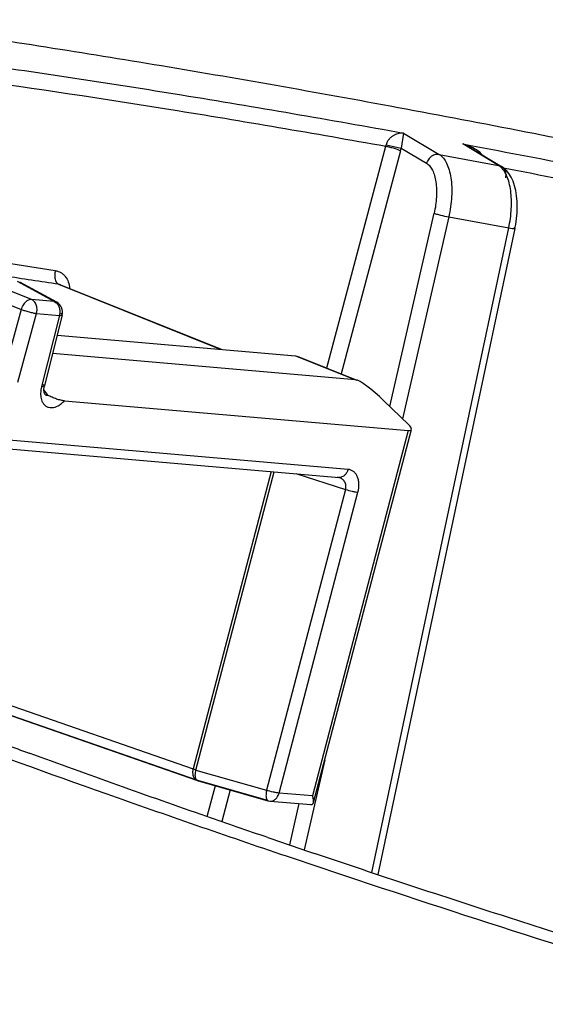
# Model space of a CAD drawing. Units: inches. Extents: x 0 to 22, y 0 to 17.
# Drawn here: x 17.3 to 17.6, y 14 to 14.5 of the extents above; entities that cross this region are included whole.
import ezdxf

# ---------------------------------------------------------------- set-up
doc = ezdxf.new("R2010")
doc.units = ezdxf.units.IN
doc.header["$LTSCALE"] = 1.21
doc.header["$MEASUREMENT"] = 0
doc.layers.get('0').update_dxf_attribs({"linetype": 'CONTINUOUS'})

msp = doc.modelspace()

# ---------------------------------------------------------------- linework, layer by layer
at = {"color": 7, "linetype": 'Continuous'}
for p, q in [((17.2896995522, 14.3628439508), (17.0782453814, 14.4476944064)), ((17.4855059893, 14.4504084349), (17.4842770997, 14.4425230566)), ((17.4855059893, 14.4504084349), (17.5044010423, 14.4391392415)), ((17.0728229868, 14.4425131841), (17.2843648828, 14.3576275268)), ((17.4451472768, 14.3267841269), (17.4762441343, 14.443504502)), ((17.476439023, 14.4442928392), (17.4842770997, 14.4425230566)), ((17.4842770997, 14.4425230566), (17.4977413631, 14.4344928389)), ((17.5167390517, 14.4446653097), (17.5199715183, 14.4440625974)), ((17.5167390517, 14.4446653097), (17.5200607318, 14.4440081624)), ((17.5356341047, 14.4333961162), (17.5167390517, 14.4446653097)), ((17.5198869529, 14.443129763), (17.519453231, 14.4433812781)), ((17.5194561277, 14.4433857732), (17.5196741628, 14.4432610989)), ((17.5196741628, 14.4432610989), (17.5201189479, 14.4429913989)), ((17.5198869529, 14.443129763), (17.5371767303, 14.4328179715)), ((17.5200793641, 14.4435311083), (17.520021059, 14.4435549684)), ((17.520077975, 14.4435276431), (17.520021059, 14.4435549684)), ((17.4839366431, 14.441102189), (17.4526791936, 14.323761786)), ((17.5044010423, 14.4391392415), (17.5356341047, 14.4333961162)), ((17.5371767303, 14.4328179715), (17.5356341047, 14.4333961162)), ((17.536674874, 14.4326433239), (17.5356341047, 14.4333961162)), ((17.5382212187, 14.4321145863), (17.5371788573, 14.4328167022)), ((17.539699742, 14.4307998928), (17.5382212187, 14.4321145863)), ((17.5410428551, 14.4291792169), (17.539699742, 14.4307998928)), ((17.5422190513, 14.4272789311), (17.5410428551, 14.4291792169)), ((17.5432175406, 14.4251206627), (17.5422190513, 14.4272789311)), ((17.5440337852, 14.4227283705), (17.5432175406, 14.4251206627)), ((17.5446660472, 14.4201286461), (17.5440337852, 14.4227283705)), ((17.5451124678, 14.4173592725), (17.5446660472, 14.4201286461)), ((17.5453738291, 14.4144587606), (17.5451124678, 14.4173592725)), ((17.5453526144, 14.4084231677), (17.5454525335, 14.4114656971)), ((17.5454525335, 14.4114656971), (17.5453738291, 14.4144587606)), ((17.4784610519, 14.3064949813), (17.501707508, 14.408200427)), ((17.5094000722, 14.4062661234), (17.4851280826, 14.3000738719)), ((17.5094000722, 14.4062661234), (17.5409639246, 14.4004621727)), ((17.5450811291, 14.4053778679), (17.5453526144, 14.4084231677)), ((17.5442255357, 14.4001666957), (17.5446495923, 14.4023796516)), ((17.5446495923, 14.4023796516), (17.5450811291, 14.4053778679)), ((17.4689639885, 14.0612299167), (17.5409639246, 14.4004621727)), ((17.544225534, 14.4001666874), (17.4720668604, 14.0601865297)), ((17.5409639246, 14.4004621727), (17.5427573663, 14.4001876156)), ((17.5427573663, 14.4001876156), (17.5442252629, 14.4001667449)), ((17.5442253169, 14.4001670147), (17.54365192, 14.4004877024)), ((17.3017056637, 14.361806664), (17.2823450713, 14.3722882128)), ((17.3030348964, 14.3613498486), (17.2835503553, 14.3718985015)), ((17.3050878778, 14.3704960829), (17.3039546303, 14.3708325245)), ((17.3039546303, 14.3708325245), (17.3891405994, 14.3366498538)), ((17.3050878778, 14.3704960829), (17.3895163333, 14.3366173917)), ((17.3017056637, 14.361806664), (17.2896995522, 14.3628439508)), ((17.3030348964, 14.3613498486), (17.3017056637, 14.361806664)), ((17.3017056637, 14.361806664), (17.3027951126, 14.3611289906)), ((17.2843648828, 14.3576275268), (17.2744485367, 14.321518583)), ((17.2825000018, 14.3193999217), (17.2924163479, 14.3555088655)), ((17.2924163479, 14.3555088655), (17.3044224594, 14.3544715787)), ((17.3044224594, 14.3544715787), (17.2950766947, 14.3171055446)), ((17.305952363, 14.3547236575), (17.2966065984, 14.3173576234)), ((17.3032870611, 14.3440673049), (17.4288066389, 14.3332228441)), ((17.4603001196, 14.3205854193), (17.3008592696, 14.3343605615)), ((17.4288066389, 14.3332228441), (17.4294938083, 14.3330651861)), ((17.4288066389, 14.3332228441), (17.4603001196, 14.3205854193)), ((17.4295235604, 14.3330534733), (17.4610170411, 14.3204160485)), ((17.2962924799, 14.3149004562), (17.2963116951, 14.3156299282)), ((17.2963462776, 14.3142718874), (17.2962924799, 14.3149004562)), ((17.2962992809, 14.3151586444), (17.2982066405, 14.3124488995)), ((17.2963116951, 14.3156299282), (17.2964117865, 14.3164385637)), ((17.2964567779, 14.3137591549), (17.2963462776, 14.3142718874)), ((17.2964117865, 14.3164385637), (17.2966064782, 14.3173571462)), ((17.2966022287, 14.3133657638), (17.2964567779, 14.3137591549)), ((17.2967521101, 14.3130987391), (17.2966022287, 14.3133657638)), ((17.2966032405, 14.3131786285), (17.2968093724, 14.3129249911)), ((17.2968554108, 14.3129706475), (17.2967521101, 14.3130987391)), ((17.4563787385, 14.2733994461), (17.0502144952, 14.3084906428)), ((17.3071311173, 14.3094567894), (17.4880877627, 14.2938227563)), ((17.4752939722, 14.3095452395), (17.488261539, 14.2970559967)), ((17.0455070421, 14.3042920387), (17.4516712854, 14.2692008421)), ((17.4880877627, 14.2938227563), (17.4376375106, 14.1015256549)), ((17.4381874894, 14.0980410987), (17.4897193246, 14.2944607819)), ((17.4158735285, 14.2722936454), (17.3748004437, 14.1157387262)), ((17.3763315264, 14.1151900407), (17.4175114361, 14.2721521358)), ((17.428849557, 14.2711725611), (17.4550880307, 14.2628810883)), ((17.4517023087, 14.2691983074), (17.4516712854, 14.2692008421)), ((17.4550880307, 14.2628810883), (17.4135364076, 14.1045021635)), ((17.4200464595, 14.1030454613), (17.4615980826, 14.2614243861)), ((17.2112886722, 14.1726224144), (17.3748004437, 14.1157387262)), ((17.2145681569, 14.1662450427), (17.3767020599, 14.1098406976)), ((17.3767277611, 14.1099145756), (17.2155002947, 14.1660035828)), ((17.4441092375, 14.1206125419), (17.4332790635, 14.0732295056)), ((17.3763315264, 14.1151900407), (17.3748004437, 14.1157387262)), ((17.3763315264, 14.1151900407), (17.4135364076, 14.1045021635)), ((17.3767728441, 14.1098584131), (17.376343399, 14.110385159)), ((17.3769609941, 14.1097608502), (17.3767728441, 14.1098584131)), ((17.377307563, 14.1097128698), (17.3770119122, 14.1097423771)), ((17.3770119122, 14.1097423771), (17.4142167934, 14.0990544999)), ((17.4142315015, 14.0991056993), (17.377307563, 14.1097128698)), ((17.3822674024, 14.0907633257), (17.3865906003, 14.1069906994)), ((17.3943419681, 14.1047639575), (17.3899103995, 14.088127858)), ((17.4376375106, 14.1015256549), (17.4200464595, 14.1030454613)), ((17.4142167934, 14.0990544999), (17.4145124442, 14.0990249926)), ((17.4145124442, 14.0990249926), (17.4153390064, 14.0988468573)), ((17.4153390064, 14.0988468573), (17.4367111242, 14.0970003797)), ((17.4257267925, 14.0757776051), (17.4306963828, 14.0975200327)), ((17.4359557448, 14.097172365), (17.4367030268, 14.0970010797))]:
    msp.add_line(p, q, dxfattribs=at)
for centre, radius, start, end in [((17.4601089958, 14.4479116068), 0.0167261855, 344.7230282714, 347.5050573836), ((17.455755952, 14.4486058386), 0.029162569, 345.0898530319, 347.9607495451), ((17.5092525959, 14.4171272329), 0.0285375663, 68.798214042, 74.7912309055), ((17.5090288996, 14.4248539046), 0.0212588385, 60.6362177255, 68.735134453), ((17.5093724833, 14.4174500445), 0.0281932477, 67.80874276799999, 68.7881068762), ((17.5097834551, 14.426186834), 0.0197269654, 56.44277774460001, 59.19070068600001), ((17.5100657867, 14.4266144107), 0.0192145869, 55.04750359649999, 56.4395728175), ((16.518090085, 9.284141439299999), 5.1538558801, 81.2478793757, 81.85107334729999), ((16.5076625391, 9.1974337743), 5.2343228525, 81.2496768907, 81.5623728662), ((17.3002233286, 14.3561565687), 0.005905511800000001, 345.9573207506, 61.56951694000001), ((17.4519696609, 14.2725962134), 0.0034082543, 248.7426604367, 263.8052047212), ((17.4519637289, 14.2725513254), 0.0033629885, 263.823155076, 265.0116382233), ((19.2861740564, 19.5879871017), 5.8176610311, 249.6631628676, 249.9178160827), ((17.3775129577, 14.112142914), 0.0024388767, 250.596362188, 256.9627316066), ((17.377242676, 14.1105245703), 0.0008140105000000001, 249.7545764867, 253.5621498537), ((17.4158473287, 14.1047304513), 0.005905511800000001, 253.9721853867, 265.062103024), ((19.7374463461, 20.8634099883), 7.1705981311, 251.0951165502, 251.3015872442)]:
    msp.add_arc(centre, radius, start, end, dxfattribs=at)
for centre, major_axis, ratio, start_param, end_param in [((17.4714151769, 14.3098803541), (0.0116614192, -0.0105612394), 0.1527013769, 7.655650115199999, 9.2264464419), ((17.4843827436, 14.2973911114), (0.005260188199999999, -0.0031145162), 0.3371523512, -0.611273042, 0.9595232848)]:
    msp.add_ellipse(centre, major_axis=major_axis, ratio=ratio, start_param=start_param, end_param=end_param, dxfattribs=at)
for points, knots in [([(17.061374947, 14.5100837153), (17.0928806518, 14.5073617305), (17.1587098382, 14.500565449), (17.2612010549, 14.4872694671), (17.3711301859, 14.4704996474), (17.4466657856, 14.457458562), (17.4855059893, 14.4504084349)], [0, 0, 0, 0, 0.2214254082, 0.4633088385, 0.7235961010999999, 1, 1, 1, 1]), ([(19.2796061106, 13.9269204965), (19.2500314738, 13.941010768), (19.1871920263, 13.9694560397), (19.0872763176, 14.0111869349), (18.9776913306, 14.0538085063), (18.8594998641, 14.096899489), (18.7338319207, 14.1400416449), (18.6019019908, 14.1828143912), (18.464983072, 14.2248024914), (18.324396844, 14.2655986079), (18.1815011621, 14.3048073103), (18.0376767123, 14.3420496447), (17.8943129919, 14.3769661645), (17.7527949058, 14.4092200929), (17.6144922175, 14.4384999013), (17.4807342142, 14.4645277946), (17.3528218583, 14.4870514736), (17.2695035203, 14.5000222959), (17.229035554, 14.5058343469)], [0, 0, 0, 0, 0.0459977179, 0.0968297368, 0.1520199201, 0.2110788804, 0.2734558394, 0.3385681362, 0.4058047066, 0.4745318246, 0.5441004282, 0.6138525959000001, 0.6831284801, 0.7512737797, 0.8176453985, 0.8816146643, 0.9425960348000001, 1, 1, 1, 1]), ([(17.0647869113, 14.5009765711), (17.0954060849, 14.4983311796), (17.1593312594, 14.4917558948), (17.2588013772, 14.4789368347), (17.365389464, 14.462806019), (17.4386051217, 14.4502754108), (17.4762441343, 14.443504502)], [0, 0, 0, 0, 0.22185669, 0.4638214697999999, 0.7239306678, 1, 1, 1, 1]), ([(17.4855059893, 14.4504084349), (17.4847254017, 14.4504319337), (17.4830765348, 14.450257966), (17.4810598683, 14.4495479057), (17.4794605668, 14.448588645), (17.4784672174, 14.4477593907), (17.4777076806, 14.4469324763), (17.4769832798, 14.4458793748), (17.4766196745, 14.4449459699), (17.476439023, 14.4442928392)], [0, 0, 0, 0, 0.1995425575, 0.4189722272999999, 0.5405327759, 0.6745441182999999, 0.7479866034999999, 0.8268489565, 1, 1, 1, 1]), ([(17.4762441347, 14.4435045019), (17.4769449571, 14.4433712138), (17.4784278698, 14.4430369484), (17.4805753106, 14.4424382005), (17.4824476843, 14.4417956758), (17.4835323557, 14.4413335112), (17.4839366431, 14.441102189)], [0, 0, 0, 0, 0.2648569809, 0.5640795088, 0.8270678281999999, 1, 1, 1, 1]), ([(17.5199715183, 14.4440625974), (17.5610559988, 14.4363923297), (17.6445575503, 14.4200459604), (17.7712132957, 14.3931688887), (17.9006895119, 14.3636722302), (18.0758917211, 14.3211145103), (18.2932195799, 14.263493708), (18.4655963988, 14.2126285585), (18.5504678647, 14.1861533745)], [0, 0, 0, 0, 0.117970259, 0.2401552993, 0.3654507202, 0.4927844232, 0.7490534556, 1, 1, 1, 1]), ([(17.5272001652, 14.4387746805), (17.5262710881, 14.4398693256), (17.5239873549, 14.4416957837), (17.5214091002, 14.4429851973), (17.5200793641, 14.4435311083)], [0, 0, 0, 0, 0.4997101861, 1, 1, 1, 1]), ([(17.5044010423, 14.4391392415), (17.5037437797, 14.4392600987), (17.5026671702, 14.4392293386), (17.5013055032, 14.4387721623), (17.4999472795, 14.4380081883), (17.4985826928, 14.436608598), (17.4979328817, 14.4352001448), (17.4977413631, 14.4344928389)], [0, 0, 0, 0, 0.2265149528, 0.3528313784000001, 0.4847380362, 0.7516245784000001, 1, 1, 1, 1]), ([(17.5044010423, 14.4391392415), (17.5060931491, 14.4381299232), (17.5081200867, 14.4353308026), (17.5097211751, 14.4309730276), (17.5106103489, 14.4267562608), (17.511029766, 14.422024777), (17.5109812499, 14.4169121521), (17.5104541882, 14.4116013869), (17.509803143, 14.40804011), (17.5094001092, 14.4062661166)], [0, 0, 0, 0, 0.170030532, 0.2785770475, 0.4024972803, 0.5399458926, 0.6879998451999999, 0.8430062167, 1, 1, 1, 1]), ([(17.4977413631, 14.4344928389), (17.4983623294, 14.4341003262), (17.4995589533, 14.4330099028), (17.5009531787, 14.430795121), (17.5019977411, 14.4279550161), (17.502697183, 14.4245892282), (17.5030316781, 14.420800855), (17.5029864826, 14.4167131546), (17.5025494497, 14.4124677212), (17.5020257951, 14.4096207613), (17.501707508, 14.408200427)], [0, 0, 0, 0, 0.07914608599999999, 0.1713241897, 0.2795394, 0.4034210066, 0.5407316858, 0.6884909289, 0.8431814364, 1, 1, 1, 1]), ([(17.5409639246, 14.4004621727), (17.5416741629, 14.4037873097), (17.5423547, 14.4087985954), (17.5424360639, 14.4153615587), (17.5420817961, 14.4199098793), (17.5413238039, 14.4240187033), (17.5401856791, 14.4275770131), (17.5386898071, 14.430483423), (17.5373781993, 14.4320404903), (17.536674874, 14.4326433239)], [0, 0, 0, 0, 0.3034108076, 0.4488027921, 0.5851778774, 0.7098343064, 0.8208673826, 0.9173398113, 1, 1, 1, 1]), ([(17.5393549851, 14.4268409398), (17.5394925888, 14.4273827625), (17.5396314851, 14.4285310465), (17.5393380514, 14.4302486289), (17.5385133992, 14.4317768642), (17.5376491249, 14.4325362207), (17.5371789155, 14.4328168365)], [0, 0, 0, 0, 0.2470537901, 0.5041177875, 0.7580040147, 1, 1, 1, 1]), ([(17.5382028013, 14.4320665498), (17.5779110352, 14.4245529804), (17.6585272545, 14.4086017017), (17.8231647369, 14.3734200898), (18.0327175686, 14.3238819426), (18.2833318833, 14.2575221957), (18.4493909085, 14.208739675), (18.531238228, 14.1833730396)], [0, 0, 0, 0, 0.1183743242, 0.2407009109, 0.4931176313, 0.7490087120000001, 1, 1, 1, 1]), ([(17.501707508, 14.408200427), (17.5021310281, 14.4080438446), (17.5032266525, 14.4077112245), (17.5057832577, 14.4070324997), (17.5079257743, 14.4065520303), (17.5094000722, 14.4062661234)], [0, 0, 0, 0, 0.1706791996, 0.4323411698, 1, 1, 1, 1]), ([(17.3023006267, 14.3779852001), (17.3021180083, 14.377274389), (17.3019539113, 14.3761604795), (17.301992255, 14.3746654531), (17.3022526811, 14.372875021), (17.3029834603, 14.3713150576), (17.3039546303, 14.3708325245)], [0, 0, 0, 0, 0.285485692, 0.434375444, 0.5781522335, 1, 1, 1, 1]), ([(17.3023006267, 14.3779852001), (17.3033065903, 14.3778060221), (17.3047983959, 14.3773021166), (17.3064985522, 14.3761214351), (17.3079861681, 14.3745883277), (17.3093411848, 14.3721065667), (17.3097357876, 14.3698506225), (17.3097656539, 14.3686904561)], [0, 0, 0, 0, 0.237259354, 0.3566288339, 0.4780821865, 0.7305220876999999, 1, 1, 1, 1]), ([(17.2896995522, 14.3628439508), (17.2891665096, 14.3628900038), (17.2879675219, 14.3626163565), (17.286419098, 14.3614657759), (17.2851414586, 14.3597444514), (17.2845657218, 14.3583588528), (17.2843648828, 14.3576275268)], [0, 0, 0, 0, 0.2015569346, 0.4413021087, 0.7142931673999999, 1, 1, 1, 1]), ([(17.2924163479, 14.3555088655), (17.2926109998, 14.3562508043), (17.2927732121, 14.357781805), (17.2923700587, 14.3599781081), (17.291347164, 14.3617989213), (17.2902683864, 14.362615694), (17.2896995522, 14.3628439508)], [0, 0, 0, 0, 0.2727169709, 0.5384561720000001, 0.7820810539, 1, 1, 1, 1]), ([(17.3027951126, 14.3611289906), (17.3032043221, 14.360772605), (17.3039218642, 14.3598639429), (17.3045539807, 14.3581993487), (17.3047478799, 14.3563438338), (17.3045827692, 14.3550826186), (17.3044224594, 14.3544715787)], [0, 0, 0, 0, 0.2269952278, 0.4738899631, 0.735743723, 1, 1, 1, 1]), ([(17.2843648828, 14.3576275268), (17.2849885035, 14.3573772859), (17.2863454052, 14.3569048127), (17.2884347028, 14.3562961248), (17.2904877715, 14.3558116138), (17.2918145903, 14.3555766076), (17.2924163479, 14.3555088655)], [0, 0, 0, 0, 0.2416341063, 0.5161882078, 0.7822418975, 1, 1, 1, 1]), ([(17.3044224594, 14.3544715787), (17.3047863275, 14.3544495405), (17.3052653097, 14.3544407595), (17.3057865115, 14.35454151), (17.3059372977, 14.3546618951), (17.3059526912, 14.3547235443)], [0, 0, 0, 0, 0.6818663229, 0.8811441906, 1, 1, 1, 1]), ([(17.3059526985, 14.3547235736), (17.3059795106, 14.3548310445), (17.3058131274, 14.3550309376), (17.3055601731, 14.355220157), (17.3053651725, 14.3553383075), (17.305254941, 14.3553994064)], [0, 0, 0, 0, 0.3320314415, 0.6222041940999999, 1, 1, 1, 1]), ([(17.2959091764, 14.3180333722), (17.2960159559, 14.3179741867), (17.2962079005, 14.317858214), (17.2964620974, 14.3176711075), (17.2966333081, 14.3174684696), (17.2966062708, 14.3173577053)], [0, 0, 0, 0, 0.3662409196, 0.6579645443, 1, 1, 1, 1]), ([(17.2950766947, 14.3171055446), (17.294908502, 14.3164179797), (17.2945861693, 14.3147351421), (17.2945101639, 14.3121132611), (17.2949220885, 14.3102283556), (17.2952643009, 14.3094005481)], [0, 0, 0, 0, 0.2717078316, 0.6561595034000001, 1, 1, 1, 1]), ([(17.2966062571, 14.3173576492), (17.29659062, 14.3172936938), (17.2964308381, 14.317171665), (17.2959112472, 14.3170753124), (17.2954342447, 14.317083889), (17.2950766947, 14.3171055446)], [0, 0, 0, 0, 0.1232168053, 0.3296261468, 1, 1, 1, 1]), ([(17.2968093067, 14.31292497), (17.2969924011, 14.3127309181), (17.2974328026, 14.3124240789), (17.2979684062, 14.3124029516), (17.2982066405, 14.3124488995)], [0, 0, 0, 0, 0.5237233698, 1, 1, 1, 1]), ([(17.2952643009, 14.3094005481), (17.2954952745, 14.3088522506), (17.2960622003, 14.3078435112), (17.2972825286, 14.3066642031), (17.2987852904, 14.3060017083), (17.3010569194, 14.3057840405), (17.3034315948, 14.3065838932), (17.3055638104, 14.3080381696), (17.3066142268, 14.3089599183), (17.3071311173, 14.3094567894)], [0, 0, 0, 0, 0.1243168787, 0.2386988813, 0.3484029364, 0.4607288727, 0.7089290704000001, 0.8501879058, 1, 1, 1, 1]), ([(17.3071311173, 14.3094567894), (17.3064695604, 14.3095152798), (17.3050581786, 14.309786162), (17.3028809811, 14.3104319252), (17.3005596144, 14.3113336066), (17.2989984289, 14.3120593292), (17.2982066405, 14.3124488995)], [0, 0, 0, 0, 0.2107176944, 0.4540367881, 0.7200204142000001, 1, 1, 1, 1]), ([(17.4563787385, 14.2733994461), (17.4562266368, 14.2728196924), (17.4557835094, 14.2716873178), (17.4547058208, 14.2702616709), (17.453283899, 14.269330131), (17.4521999677, 14.2691597237), (17.4517023254, 14.2691985121)], [0, 0, 0, 0, 0.2653679351, 0.5320623235, 0.7790047340999999, 1, 1, 1, 1]), ([(17.4615980826, 14.2614243861), (17.4619673981, 14.2628796853), (17.4622622393, 14.2650876056), (17.461909835, 14.2678910605), (17.4613247153, 14.2696972096), (17.4604422634, 14.2712083424), (17.4592842957, 14.2723689176), (17.4578938703, 14.2731090221), (17.4568866531, 14.2733403171), (17.4563787385, 14.2733994461)], [0, 0, 0, 0, 0.3038511198, 0.4421346635, 0.5691697434, 0.6854529667, 0.7931653891, 0.8965168075, 1, 1, 1, 1]), ([(17.4551051183, 14.2628756885), (17.4552702962, 14.2635800061), (17.4553871054, 14.2650056384), (17.4546984878, 14.2669670837), (17.4533884079, 14.2684185058), (17.4522591827, 14.269001587), (17.4516752553, 14.2691930102)], [0, 0, 0, 0, 0.2745951404, 0.5281590217000001, 0.766749783, 1, 1, 1, 1]), ([(17.4550880307, 14.2628810883), (17.4562285541, 14.2625096577), (17.4579442217, 14.2620439213), (17.4601281328, 14.2616063855), (17.4611469538, 14.2614633621), (17.4615980826, 14.2614243861)], [0, 0, 0, 0, 0.5386109995, 0.7966719681000001, 1, 1, 1, 1]), ([(19.1011627425, 13.4215854146), (19.0747917577, 13.4238637772), (19.0200960412, 13.4293237282), (18.9354097361, 13.4396432681), (18.8454226286, 13.4523567931), (18.750664343, 13.4673890029), (18.6516771982, 13.484655043), (18.512728378, 13.5109221978), (18.3329203076, 13.5486429348), (18.1130314176, 13.6002136464), (17.8909817537, 13.6575694909), (17.6719053317, 13.7193854175), (17.4938247613, 13.7740946061), (17.356705357, 13.8191079481), (17.2590266408, 13.8526357254), (17.165756288, 13.8861692195), (17.0774332661, 13.919511218), (16.9945677922, 13.9524689184), (16.9176373041, 13.9848484717), (16.8470843026, 14.0164600669), (16.7833112255, 14.0471183432), (16.7266818411, 14.0766407167), (16.6843647498, 14.1009139687), (16.6544260443, 14.1197398515), (16.6347267535, 14.1329849335), (16.6170292693, 14.1458259421), (16.601355973, 14.158244266), (16.5877257842, 14.1702228859), (16.5761556955, 14.1817486048), (16.5666572268, 14.1928106266), (16.5592373242, 14.2034039671), (16.5539060334, 14.2135337739), (16.5506916674, 14.2232190831), (16.5496466069, 14.2324593507), (16.5504597752, 14.2383581796), (16.551220075, 14.241108807)], [0, 0, 0, 0, 0.0291408911, 0.06050888150000001, 0.0939178869, 0.1291891486, 0.1661316297, 0.2045375806, 0.284867911, 0.3683743621, 0.453169018, 0.5373324106, 0.6189605606, 0.6582454638, 0.6962141533, 0.7326532526999999, 0.7673608989, 0.8001451009, 0.8308278907, 0.8592456831999999, 0.8852512131, 0.9087181009, 0.9295409374, 0.938937728, 0.9476486209999999, 0.9556701958, 0.9630040298, 0.9696558464, 0.9756370834, 0.9809693162, 0.9856878775, 0.9898469312, 0.9935293408, 0.9968581844, 1, 1, 1, 1]), ([(16.5594162251, 14.1992587613), (16.561554818, 14.1956352928), (16.5665380158, 14.1883023999), (16.5754595329, 14.1775578005), (16.5861497183, 14.1665273331), (16.5985984115, 14.155184507), (16.6128027166, 14.1435145443), (16.628753661, 14.1315133391), (16.6464397703, 14.1191829463), (16.673209345, 14.1017321531), (16.7109767933, 14.0792806346), (16.7614857897, 14.0520027308), (16.8183440357, 14.0236970154), (16.8812797845, 13.9944991002), (16.94998701, 13.9645540597), (17.0241246123, 13.9340125209), (17.1033210909, 13.9030285285), (17.217548271, 13.8604381721), (17.3698866384, 13.8074523367), (17.5622069802, 13.74586675), (17.7638001005, 13.6862794307), (17.9705648485, 13.6299083649), (18.1444323842, 13.5863790191), (18.2829313479, 13.5540640305), (18.4175030928, 13.5242250218), (18.5798038023, 13.4910963891), (18.7377151986, 13.4629654597), (18.8573328966, 13.4444209088), (18.9408297034, 13.4328663523), (19.0196359511, 13.4234183232), (19.0706174507, 13.4183730994), (19.0952546219, 13.4162445323)], [0, 0, 0, 0, 0.0047083301, 0.009897415500000001, 0.0156112699, 0.0218833482, 0.0287337308, 0.0361754167, 0.0442152304, 0.0528555903, 0.07192968400000001, 0.09336094660000001, 0.1170796812, 0.1429931053, 0.1709899784, 0.200943621, 0.232714058, 0.2661496844, 0.3373587335, 0.413178167, 0.4921076326, 0.5725770773, 0.6529822963, 0.6926595073999999, 0.7317217035, 0.8072271034, 0.8780064502, 0.9111868776000001, 0.9426771925, 0.9723275328000001, 1, 1, 1, 1]), ([(16.5157378996, 14.1715554228), (16.5134552348, 14.1692481514), (16.5094547248, 14.1643485171), (16.5055098069, 14.1558640226), (16.5040332027, 14.1467054681), (16.5050113389, 14.1370168351), (16.5083501473, 14.1268579268), (16.5139837553, 14.1162206113), (16.5218802539, 14.1050837952), (16.5320287073, 14.0934399611), (16.5444216527, 14.0812950427), (16.5590455322, 14.0686607731), (16.5758813169, 14.0555524519), (16.5949075047, 14.0419896226), (16.6160978864, 14.0279932127), (16.6483248358, 14.0080854223), (16.693880214, 13.9824164122), (16.7548270899, 13.9512002904), (16.8234382228, 13.9187952618), (16.8992942576, 13.8854044678), (16.98193246, 13.8512402762), (17.0708441945, 13.8165141869), (17.1654816606, 13.7814461737), (17.265260344, 13.7462520238), (17.4064549756, 13.6987410602), (17.5910438141, 13.640798185), (17.8193253105, 13.5751594589), (18.0519564838, 13.514043158), (18.283188842, 13.4589595854), (18.47266272, 13.4186280677), (18.6192501106, 13.3905304621), (18.7237037139, 13.3720687497), (18.8236537946, 13.3560149347), (18.9184886509, 13.342466638), (19.0076122778, 13.3315088316), (19.065127969, 13.3257406248), (19.0928294117, 13.3233473153)], [0, 0, 0, 0, 0.0034968856, 0.0067485083, 0.009966562, 0.0133689301, 0.0171407129, 0.0214179724, 0.0262912171, 0.0318187591, 0.0380380423, 0.0449711979, 0.0526296597, 0.0610188387, 0.0701393325, 0.0799862639, 0.1018263096, 0.1264541831, 0.1537495919, 0.1835672946, 0.2157416773, 0.2500870028, 0.2864036334, 0.3244758273, 0.3640771503, 0.446905911, 0.5328977292, 0.6199742827, 0.7060285587999999, 0.788980171, 0.8286650178, 0.8668347875, 0.9032600601, 0.9377282690000001, 0.9700428312, 1, 1, 1, 1]), ([(16.4967256035, 14.1499178273), (16.4959383102, 14.1471177186), (16.4950831039, 14.1411117075), (16.4961113254, 14.1316966004), (16.499353499, 14.1218274179), (16.5047555885, 14.1115051601), (16.5122883335, 14.1007103284), (16.5219413241, 14.0894374492), (16.5337074892, 14.0776914517), (16.5475751969, 14.0654833235), (16.5635271495, 14.0528264558), (16.5815440827, 14.0397381791), (16.6016032262, 14.0262374629), (16.6320956869, 14.0070465528), (16.6752044006, 13.9823016672), (16.7329026708, 13.952204945), (16.797889731, 13.9209483926), (16.8697947276, 13.8887183292), (16.9482073079, 13.8557037797), (17.0326762223, 13.8220984512), (17.1227145401, 13.7881000554), (17.2178018637, 13.7539053392), (17.3173884374, 13.7197154873), (17.4571944806, 13.6738113394), (17.6387733172, 13.6180180203), (17.8621622444, 13.5549758909), (18.0885922101, 13.4964807633), (18.3128251423, 13.4438847322), (18.4961882837, 13.4054137499), (18.6378855382, 13.3786240773), (18.7388308112, 13.3610146405), (18.835463235, 13.3456836123), (18.9272294713, 13.3327175864), (19.0135891432, 13.322193393), (19.0693652726, 13.3166253874), (19.0962569448, 13.3143020392)], [0, 0, 0, 0, 0.00314097, 0.0064659314, 0.0101422223, 0.01429373, 0.0190039465, 0.0243274433, 0.0302998194, 0.0369428594, 0.0442681216, 0.0522814014, 0.0609843406, 0.070373583, 0.0911826074, 0.1146375607, 0.1406331065, 0.1690429272, 0.1997197293, 0.2324999211, 0.2672054558, 0.3036442787, 0.3416144185, 0.3809023861, 0.4625409683, 0.5467195138000001, 0.6315326935, 0.7150595982, 0.7954108403, 0.8338269663, 0.8707792018000001, 0.9060596334000001, 0.9394770601000001, 0.9708525886, 1, 1, 1, 1]), ([(17.2383983672, 14.1356236643), (17.2684699241, 14.1244468427), (17.3301159857, 14.1021144406), (17.4585846567, 14.0577067746), (17.5574259855, 14.025817493), (17.6246376362, 14.0050028519)], [0, 0, 0, 0, 0.2360246977, 0.4823517963, 1, 1, 1, 1]), ([(17.4141865054, 14.0796100746), (17.4034543008, 14.0832857064), (17.3614734708, 14.0977769492), (17.3196341619, 14.1126791577), (17.2885773592, 14.1240336514)], [0, 0, 0, 0, 0.2554332757, 1, 1, 1, 1]), ([(17.3748004437, 14.1157387262), (17.3746491856, 14.1150916529), (17.3744977585, 14.1138203398), (17.3747324376, 14.1120317981), (17.3754485342, 14.1105880893), (17.3762764113, 14.1099926898), (17.3767027116, 14.1098425616)], [0, 0, 0, 0, 0.2974664452, 0.5669581929, 0.7976819421, 1, 1, 1, 1]), ([(17.376343399, 14.110385159), (17.376209727, 14.1106538004), (17.3760308533, 14.1113234282), (17.3759282609, 14.1129463765), (17.3761209698, 14.1142725622), (17.3763315264, 14.1151900407)], [0, 0, 0, 0, 0.184859366, 0.4200720838000001, 1, 1, 1, 1]), ([(19.094037106, 13.4165364057), (19.0727831069, 13.4183726783), (19.0289595372, 13.4226370287), (18.9614184311, 13.4304588704), (18.8902387043, 13.4398850472), (18.7887670647, 13.4548523945), (18.6549991731, 13.4774001846), (18.4877998904, 13.5095624027), (18.313367159, 13.5468798275), (18.1343882589, 13.5887814593), (17.9536187145, 13.6346265129), (17.7738422934, 13.6837096851), (17.5978265583, 13.7352743757), (17.4282794232, 13.7885229501), (17.2678098667, 13.8426311941), (17.1411718572, 13.8886497882), (17.0463135249, 13.925381317), (16.9804227861, 13.9520434435), (16.918532255, 13.9782980666), (16.8608793847, 14.0040427023), (16.8076845814, 14.0291767402), (16.759150075, 14.0536032409), (16.7154599871, 14.077223726), (16.6882641453, 14.0931995655), (16.6755428899, 14.1010761537)], [0, 0, 0, 0, 0.0253339556, 0.052283923, 0.0807400246, 0.11059697, 0.174085555, 0.241816546, 0.3127775241, 0.3859041828, 0.4600951404, 0.5342320018, 0.607197224, 0.6778926747, 0.7452576718, 0.8082871691, 0.8378824189, 0.8660523204999999, 0.8926945456000001, 0.9177153305, 0.9410282634, 0.9625557795, 0.9822316784999999, 1, 1, 1, 1]), ([(17.4135364076, 14.1045021635), (17.4133877139, 14.1038542459), (17.413231174, 14.1028969852), (17.4131774382, 14.1016641079), (17.4132223521, 14.1008659733), (17.413346989, 14.1001873487), (17.4135495045, 14.0996438262), (17.4138334976, 14.0992483334), (17.4140899694, 14.0990934832), (17.4142172125, 14.0990559535)], [0, 0, 0, 0, 0.342455735, 0.4973808777000001, 0.635071381, 0.7534033155, 0.8516250993000001, 0.9316581709, 1, 1, 1, 1]), ([(17.4200464595, 14.1030454613), (17.4195827505, 14.1030855242), (17.4185641249, 14.1032301101), (17.4163803709, 14.103667943), (17.4146769581, 14.1041307238), (17.4135364076, 14.1045021635)], [0, 0, 0, 0, 0.2089984056, 0.4613752419, 1, 1, 1, 1]), ([(17.4153391914, 14.0988490349), (17.4158393183, 14.0988070673), (17.4169080305, 14.0989586538), (17.4183180648, 14.0998582085), (17.4194189661, 14.1012745971), (17.4198850241, 14.1024301313), (17.4200464595, 14.1030454613)], [0, 0, 0, 0, 0.2211863025, 0.4582715032, 0.7196394751999999, 1, 1, 1, 1]), ([(17.4381870138, 14.0980409114), (17.4383198824, 14.0985471829), (17.4382452107, 14.0997765373), (17.4378847067, 14.1009082775), (17.4376375106, 14.1015256549)], [0, 0, 0, 0, 0.4404219161, 1, 1, 1, 1]), ([(17.4367018803, 14.0970038375), (17.4368931952, 14.0969874203), (17.4372518535, 14.0969976191), (17.4378718405, 14.0972810347), (17.4381085, 14.0977417491), (17.4381870138, 14.0980409114)], [0, 0, 0, 0, 0.290738813, 0.5316914877000001, 1, 1, 1, 1]), ([(16.4013509569, 14.0820815463), (16.4005780648, 14.0791285996), (16.399793625, 14.0727992185), (16.4010339273, 14.0629064239), (16.4045855777, 14.052540179), (16.4103894025, 14.0416968849), (16.4184222756, 14.0303581559), (16.4286755244, 14.0185210722), (16.4411374486, 14.0061887635), (16.4557955908, 13.9933727568), (16.4726345652, 13.9800894827), (16.4916331199, 13.966356626), (16.5127649219, 13.9521920754), (16.5448588418, 13.9320649806), (16.5901944158, 13.9061198461), (16.6508308024, 13.8745626805), (16.7190833212, 13.8417999449), (16.7945625415, 13.8080224884), (16.8768386913, 13.7734290805), (16.9654395135, 13.7382237566), (17.0598549174, 13.7026092456), (17.1954201651, 13.6539090106), (17.3751967294, 13.5937483309), (17.6006555713, 13.524514187), (17.8346561048, 13.4585193485), (18.0718002133, 13.3972898887), (18.3066163782, 13.3422396653), (18.4986213846, 13.3019750204), (18.6469915031, 13.2739361242), (18.7526904039, 13.2555057343), (18.8538742777, 13.2394589562), (18.9499650658, 13.2258869692), (19.0403988269, 13.2148692237), (19.0988081702, 13.209039392), (19.1269709602, 13.2066062236)], [0, 0, 0, 0, 0.0031445875, 0.0064858287, 0.0101878874, 0.0143703316, 0.0191146715, 0.0244747183, 0.0304838037, 0.0371624688, 0.0445231514, 0.0525712199, 0.0613066117, 0.0707265091, 0.0915932021, 0.1150967642, 0.1411337875, 0.1695763885, 0.2002776939, 0.2330747648, 0.2677885874, 0.3042289982, 0.3814666733, 0.4630622255, 0.5471783884, 0.6319153345, 0.7153580104999999, 0.7956231544, 0.8339973689, 0.8709094445000001, 0.9061525375, 0.9395347829, 0.9708787385, 1, 1, 1, 1]), ([(19.530262077, 13.2672459797), (19.5297685013, 13.265367073), (19.5284435404, 13.2616363419), (19.5244330186, 13.2543833594), (19.5184735485, 13.2478380054), (19.5111071627, 13.2420817024), (19.5018638315, 13.2362280452), (19.4878351764, 13.2297129693), (19.4680791339, 13.2232653831), (19.44477549, 13.2178949218), (19.4179653285, 13.2136073568), (19.3876968609, 13.2104177155), (19.3540360566, 13.2083347754), (19.3170586553, 13.2073644496), (19.2768510323, 13.2075140321), (19.2335080237, 13.2087829428), (19.1871325527, 13.2111687133), (19.1195121791, 13.2159724584), (19.0282786318, 13.224882069), (18.9114871686, 13.239576699), (18.7856678867, 13.2584278107), (18.6520307971, 13.2812594604), (18.511860349, 13.3078585885), (18.3665051412, 13.3379731323), (18.2173638767, 13.3713150861), (18.0658720659, 13.4075651699), (17.9134879199, 13.4463760797), (17.7616780979, 13.4873742328), (17.6119035344, 13.5301643143), (17.4656053197, 13.5743340523), (17.3241908752, 13.6194574594), (17.1890196224, 13.6650973133), (17.061390839, 13.7108112787), (16.9425290378, 13.7561552845), (16.8335742914, 13.8006886255), (16.7497243779, 13.8377125567), (16.688461343, 13.8667244281), (16.6468920689, 13.8874104446), (16.6085137426, 13.9075826493), (16.5734166372, 13.927190817), (16.5416824336, 13.9461865802), (16.5133852876, 13.9645263058), (16.4885864553, 13.9821635651), (16.467338164, 13.9990579374), (16.4496791731, 14.0151778584), (16.4356374391, 14.0304915362), (16.4266172072, 14.0430530227), (16.421443381, 14.0526902075), (16.4178565328, 14.0613210831), (16.4158791844, 14.0699478111), (16.415948578, 14.0782348519), (16.4166285428, 14.082134813), (16.4171222841, 14.0840135674)], [0, 0, 0, 0, 0.0017572935, 0.0035615242, 0.0074693539, 0.009649795400000001, 0.012012427, 0.0173501226, 0.0235881857, 0.0307824179, 0.0389603334, 0.0481342258, 0.05830380070000001, 0.0694599391, 0.0815890078, 0.0946706085, 0.1086804614, 0.1235919225, 0.1559898519, 0.1915862561, 0.2300618861, 0.2710648477, 0.3142162249, 0.359113947, 0.4053371901, 0.4524518374, 0.5000145332, 0.5475770192, 0.5946912549, 0.6409138834, 0.6858106463, 0.7289609908, 0.7699627640000001, 0.8084363349, 0.8440301063, 0.8764257467000001, 0.891335384, 0.9053443994, 0.9184241803000001, 0.9305515815000001, 0.9417068612, 0.9518744155, 0.9610469390999999, 0.9692238598, 0.976416086, 0.9826531528, 0.987989755, 0.9903515604, 0.9925313493000001, 0.9964387379, 0.9982428017, 1, 1, 1, 1]), ([(19.0796603489, 13.2474478039), (19.0527470994, 13.2497730163), (18.996926653, 13.2553452418), (18.9104983757, 13.2658779932), (18.8186592871, 13.2788547131), (18.7219501549, 13.2941979887), (18.62092467, 13.311820852), (18.4791151249, 13.338632347), (18.295606364, 13.377134027), (18.0711954174, 13.4297717869), (17.8445866813, 13.4883155254), (17.6210201262, 13.5514009031), (17.405666139, 13.6175894166), (17.2339816006, 13.6750810888), (17.1045548475, 13.7216244593), (17.0144449953, 13.7556513724), (16.929907507, 13.7892812236), (16.8514337748, 13.8223225205), (16.7794762116, 13.8545774479), (16.7144436288, 13.8858581974), (16.6567049286, 13.91597831), (16.6135651106, 13.9407417594), (16.5830503397, 13.9599470551), (16.5629772078, 13.9734589697), (16.544946708, 13.9865570734), (16.5289824166, 13.999223163), (16.5151055363, 14.011441258), (16.5033318639, 14.0231966299), (16.4936716016, 14.0344774877), (16.4861338224, 14.0452801523), (16.4807318082, 14.0556111614), (16.4774888056, 14.0654872071), (16.4764597452, 14.0749094093), (16.477317728, 14.0809198824), (16.4781068022, 14.0837217808)], [0, 0, 0, 0, 0.0291480695, 0.06052381110000001, 0.0939417618, 0.1292229282, 0.1661754035, 0.2045920882, 0.2849446173, 0.3684726509, 0.4532867872, 0.5374667677, 0.619103462, 0.696363335, 0.7328018620000001, 0.7675077625, 0.8002899090000001, 0.8309664567, 0.8593749792, 0.8853685084, 0.9088216734000001, 0.9296301070999999, 0.9390190074, 0.9477211912000001, 0.9557344928, 0.9630598514, 0.9697022339, 0.9756741323999999, 0.9809976809000001, 0.9857075345999999, 0.9898581551000001, 0.9935341857, 0.9968590979, 1, 1, 1, 1]), ([(16.7855811246, 14.0815484649), (16.7995117909, 14.0745185384), (16.82845922, 14.0603283015), (16.8904641154, 14.0314239472), (16.9753870339, 13.9945474372), (17.0857298891, 13.9502370317), (17.2060321072, 13.9051909253), (17.335022687, 13.8598882631), (17.4713468536, 13.8148051925), (17.6135556734, 13.7704205982), (17.7103853832, 13.7418663549), (17.7595201002, 13.7277752616)], [0, 0, 0, 0, 0.0451210276, 0.0932136375, 0.197810579, 0.312790752, 0.4370169563, 0.5692379812, 0.7080961945, 0.8521927525, 1, 1, 1, 1]), ([(17.7955072557, 13.7261553138), (17.7461728027, 13.7400837305), (17.6489057994, 13.7683668106), (17.5060146516, 13.8124598307), (17.368969303, 13.8573646513), (17.2393025707, 13.9025740439), (17.1184590777, 13.9475792472), (17.0077855759, 13.9918701529), (16.9227603685, 14.0287506724), (16.8608389621, 14.0576560918), (16.8319935791, 14.0718416142), (16.8181313538, 14.0788679187)], [0, 0, 0, 0, 0.1478144712, 0.2920668174, 0.4311714829, 0.5636284547, 0.6880035077, 0.8029668434, 0.9073209592, 0.9551874968999999, 1, 1, 1, 1]), ([(17.5749777978, 14.0265674438), (17.5634074145, 14.0302470458), (17.5178630579, 14.0448418575), (17.4724483733, 14.0598420001), (17.438647594, 14.0712820556)], [0, 0, 0, 0, 0.2538675902, 1, 1, 1, 1]), ([(19.0695464385, 13.3326901004), (19.0477361638, 13.3345744333), (19.002732591, 13.3389673362), (18.9333322757, 13.3470561569), (18.860115575, 13.3568326876), (18.7556345369, 13.3723894844), (18.6178462657, 13.3958600969), (18.4456501047, 13.4293596391), (18.2661425274, 13.4682239839), (18.0822420552, 13.5118256101), (17.8969372304, 13.5594602754), (17.7132397189, 13.6103541675), (17.5341340189, 13.6636787344), (17.3625276996, 13.7185625209), (17.2012070744, 13.7741080222), (17.0747129468, 13.8212237853), (16.9806990647, 13.8587042319), (16.9159885852, 13.8857549592), (16.8556711875, 13.9122997289), (16.799990178, 13.93822736), (16.7491700348, 13.9634339071), (16.7034119382, 13.9878114312), (16.6628988958, 14.0112624575), (16.6380193211, 14.0271480088), (16.6265395262, 14.034969413)], [0, 0, 0, 0, 0.0256923905, 0.0530639394, 0.0819972667, 0.1123800502, 0.1770332525, 0.2460181551, 0.318246373, 0.3925735407, 0.4678178175, 0.5427818446, 0.6162731543, 0.6871249993, 0.7542167037999999, 0.8164943798000001, 0.8455229042, 0.8729941915999999, 0.8988043742, 0.9228596645, 0.9450737327, 0.9653738818, 0.9836971987, 1, 1, 1, 1])]:
    msp.add_open_spline(points, degree=3, knots=knots, dxfattribs=at)

doc.saveas('drawing.dxf')
